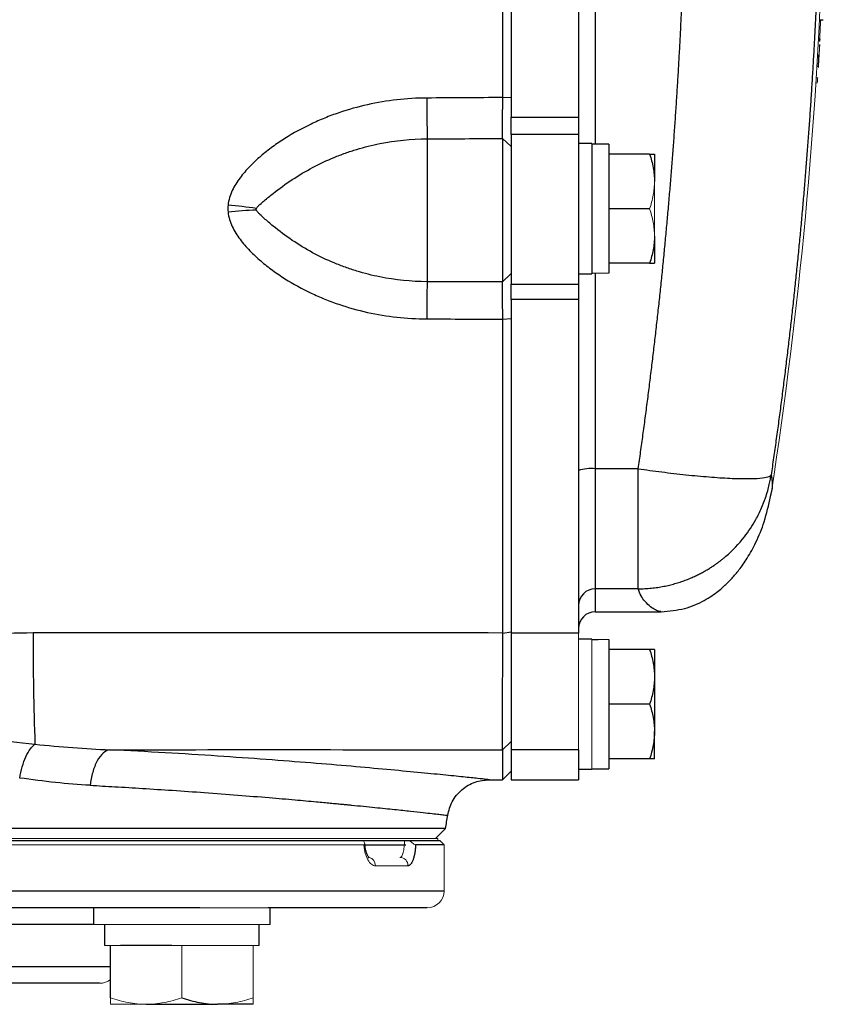
# Model space of a CAD drawing. Units: inches. Extents: x -56 to 44, y -23 to 33.
# Drawn here: x 17 to 21, y 18 to 23 of the extents above; entities that cross this region are included whole.
import ezdxf

# ---------------------------------------------------------------- set-up
doc = ezdxf.new("R2010")
doc.units = ezdxf.units.IN
doc.header["$MEASUREMENT"] = 0

msp = doc.modelspace()

# ---------------------------------------------------------------- linework, layer by layer
at = {"color": 8, "linetype": 'Continuous', "lineweight": 25}
for p, q in [((19.474, 25.301), (19.474, 21.9703)), ((19.474, 21.3646), (19.474, 20.448)), ((19.474, 19.885), (19.474, 19.7774)), ((12.4661, 18.4683), (18.7653, 18.4683)), ((17.1232, 18.3108), (14.1082, 18.3108)), ((14.0295, 18.114), (17.202, 18.114))]:
    msp.add_line(p, q, dxfattribs=at)
at = {"color": 7, "linetype": 'Continuous', "lineweight": 25}
for p, q in [((19.0803, 25.1748), (19.0803, 22.0965)), ((19.3953, 25.1748), (19.3953, 22.0965)), ((20.5247, 22.5535), (20.5426, 22.5535)), ((19.0402, 22.1884), (19.0803, 22.1903)), ((19.0803, 22.0153), (19.0803, 22.0965)), ((19.0803, 22.0965), (19.3953, 22.0965)), ((19.3953, 22.0965), (19.3953, 22.0153)), ((18.6866, 21.995), (18.6866, 21.3251)), ((19.0394, 21.9964), (19.0394, 21.3241)), ((19.0394, 21.9964), (19.0803, 21.9591)), ((19.0803, 22.0153), (19.0803, 21.3135)), ((19.3953, 22.0153), (19.0803, 22.0153)), ((19.3953, 22.0153), (19.3953, 21.3135)), ((19.4583, 21.9723), (19.3953, 21.9723)), ((19.4583, 21.9723), (19.4583, 21.362)), ((19.537, 21.9703), (19.4583, 21.9703)), ((19.537, 21.9703), (19.537, 21.3654)), ((19.7287, 21.923), (19.537, 21.923)), ((19.7516, 21.923), (19.7516, 21.7951)), ((19.7287, 21.6671), (19.537, 21.6671)), ((19.7516, 21.5392), (19.7516, 21.4112)), ((19.7287, 21.4112), (19.537, 21.4112)), ((19.0394, 21.3241), (19.0803, 21.363)), ((19.3953, 21.362), (19.4583, 21.362)), ((19.0803, 21.2409), (19.0803, 21.3135)), ((19.0803, 21.3135), (19.3953, 21.3135)), ((19.3953, 21.3135), (19.3953, 21.2409)), ((19.0803, 21.2409), (19.0803, 19.6777)), ((19.3953, 21.2409), (19.0803, 21.2409)), ((19.3953, 21.2409), (19.3953, 19.6777)), ((19.0402, 21.1491), (19.0803, 21.1522)), ((19.6755, 20.448), (19.474, 20.448)), ((19.474, 20.448), (19.474, 19.885)), ((19.6755, 19.885), (19.6755, 20.448)), ((20.2994, 20.342), (20.2944, 20.3173)), ((19.6755, 19.885), (19.474, 19.885)), ((19.474, 19.7774), (19.7815, 19.7774)), ((19.0402, 19.6778), (19.0803, 19.6829)), ((19.0803, 19.6777), (19.0803, 19.1298)), ((19.3953, 19.6777), (19.0803, 19.6777)), ((19.4583, 19.6494), (19.3953, 19.6494)), ((19.537, 19.647), (19.537, 19.0412)), ((19.7287, 19.6002), (19.537, 19.6002)), ((19.7516, 19.6002), (19.7516, 19.4723)), ((19.7516, 19.4723), (19.7516, 19.2163)), ((19.7287, 19.3443), (19.537, 19.3443)), ((19.7516, 19.0884), (19.7516, 19.2163)), ((19.0394, 19.1298), (19.0803, 19.1698)), ((19.0394, 19.1298), (19.0394, 18.99)), ((19.0803, 19.1298), (19.0803, 18.99)), ((19.3953, 19.1298), (19.0803, 19.1298)), ((19.3953, 19.1298), (19.3953, 19.0423)), ((19.7287, 19.0884), (19.537, 19.0884)), ((19.0394, 18.99), (19.0803, 19.0301)), ((19.3953, 19.0392), (19.4583, 19.0392)), ((19.3953, 19.0392), (19.3953, 18.99)), ((19.4583, 19.0412), (19.537, 19.0412)), ((18.9769, 18.99), (19.0394, 18.99)), ((19.0803, 18.99), (19.3953, 18.99)), ((18.7727, 18.7611), (12.4588, 18.7611)), ((18.726, 18.7144), (18.7727, 18.7611)), ((12.4858, 18.7045), (18.3873, 18.7045)), ((12.4947, 18.7045), (18.7367, 18.7045)), ((18.6038, 18.7045), (18.7457, 18.7045)), ((18.7653, 18.6849), (18.7457, 18.7045)), ((18.3928, 18.6849), (18.5856, 18.6849)), ((18.7653, 18.6849), (18.6322, 18.6849)), ((17.6213, 18.3896), (13.6102, 18.3896)), ((17.1232, 18.3896), (17.1232, 18.3108)), ((18.6866, 18.3896), (17.9412, 18.3896)), ((17.95, 18.3108), (17.95, 18.3896)), ((17.1744, 18.3108), (17.1744, 18.2124)), ((17.8988, 18.2124), (17.8988, 18.3108)), ((17.202, 17.9667), (17.202, 18.2124)), ((17.4893, 18.2124), (17.2493, 18.2124)), ((17.1512, 18.0352), (14.0803, 18.0352)), ((17.3693, 17.9368), (17.7039, 17.9368)), ((17.8713, 17.9368), (17.7039, 17.9368))]:
    msp.add_line(p, q, dxfattribs=at)
at = {"color": 144, "linetype": 'Continuous', "lineweight": 18}
for p, q in [((20.5283, 22.5523), (20.5301, 22.5523)), ((20.5303, 22.5523), (20.5319, 22.5523)), ((20.5231, 22.4529), (20.5267, 22.4529)), ((20.5254, 22.4623), (20.5236, 22.4623)), ((20.5271, 22.4623), (20.5256, 22.4623)), ((20.5153, 22.3787), (20.5224, 22.3787)), ((20.5229, 22.3881), (20.5194, 22.3881)), ((20.5126, 22.3336), (20.5197, 22.3336)), ((20.5078, 22.2571), (20.514, 22.2571)), ((20.5094, 22.2814), (20.5167, 22.2814)), ((19.7516, 21.7951), (19.7516, 21.5392)), ((19.3953, 19.6777), (19.3953, 19.1298)), ((19.4583, 19.6494), (19.4583, 19.0392)), ((19.3953, 19.0423), (19.3953, 19.0392)), ((12.4947, 18.7144), (18.7367, 18.7144)), ((18.7367, 18.7144), (18.7367, 18.7045)), ((18.3894, 18.6849), (12.4661, 18.6849)), ((18.7653, 18.4683), (18.7653, 18.6849)), ((18.5961, 18.5864), (18.4435, 18.5864)), ((17.6213, 18.3896), (17.9412, 18.3896)), ((17.1232, 18.3108), (17.95, 18.3108)), ((17.202, 18.2124), (17.1744, 18.2124)), ((17.2493, 18.2124), (17.202, 18.2124)), ((17.5366, 18.2124), (17.4893, 18.2124)), ((17.5366, 17.9667), (17.5366, 18.2124)), ((17.5839, 18.2124), (17.5366, 18.2124)), ((17.824, 18.2124), (17.5839, 18.2124)), ((17.8713, 18.2124), (17.824, 18.2124)), ((17.8713, 17.9667), (17.8713, 18.2124)), ((17.8988, 18.2124), (17.8713, 18.2124)), ((17.202, 17.9368), (17.3693, 17.9368))]:
    msp.add_line(p, q, dxfattribs=at)
for centre, radius, start, end in [((-1.1018, 23.6356), 21.6535, 351.25076, 358.12003), ((-1.1018, 23.6356), 21.659, 356.89457, 357.13295), ((-1.1018, 23.6356), 21.6592, 356.8946, 357.13297), ((-1.1017, 23.6346), 21.6607, 356.55664, 356.82487), ((-1.1018, 23.6356), 21.6606, 356.69828, 356.8129), ((16.3507, 22.7185), 4.1889, 353.6755, 354.0104), ((18.4053, 18.5881), 0.0382, 357.5029, 75.9428), ((18.5577, 18.5875), 0.0384, 358.4617, 88.3743), ((18.6866, 18.4683), 0.0787, 270, 0), ((17.1512, 18.114), 0.0787, 270, 310.1795)]:
    msp.add_arc(centre, radius, start, end, dxfattribs=at)
at = {"color": 7, "linetype": 'Continuous', "lineweight": 25}
for centre, radius, start, end in [((-1.1018, 23.6356), 21.6606, 356.55375, 356.67344), ((26.7938, 22.1972), 8.1097, 180.07754, 181.42856), ((17.5264, 19.2314), 2.4632, 81.6041, 84.7166), ((17.9888, 19.2531), 2.41, 92.4438, 95.6103), ((24.4526, 21.1548), 5.7685, 178.309, 180.04243), ((19.4545, 20.2504), 0.1986, 84.3721, 107.3609), ((19.4739, 19.8064), 0.0786, 89.8996, 179.8992), ((19.474, 19.6986), 0.0787, 90, 180), ((30.0278, 19.6457), 13.1884, 179.86045, 182.1259), ((-12.3439, 23.6356), 31.4961, 351.09675, 351.21109)]:
    msp.add_arc(centre, radius, start, end, dxfattribs=at)
at = {"color": 144, "linetype": 'Continuous', "lineweight": 18}
for centre, start_param, end_param in [((19.6263, 21.6671), 4.614485, 4.660418), ((19.369, 21.6671), 4.76436, 4.810293), ((19.369, 19.3443), 1.495879, 1.518825), ((19.6263, 19.3443), 1.622768, 1.6687)]:
    msp.add_ellipse(centre, major_axis=(1.7192, 0), ratio=0.176327, start_param=start_param, end_param=end_param, dxfattribs=at)
at = {"color": 7, "linetype": 'Continuous', "lineweight": 25}
for points, knots in [([(19.0402, 22.1884), (19.0402, 22.315), (19.0402, 22.4416), (19.0402, 22.6948), (19.0402, 22.8214), (19.0402, 23.0114), (19.0402, 23.0747), (19.0402, 23.2013), (19.0402, 23.2647), (19.0402, 23.3597), (19.0402, 23.3913), (19.0402, 23.4547), (19.0402, 23.4863), (19.0402, 23.5338), (19.0402, 23.5497), (19.0402, 23.5813), (19.0402, 23.5972), (19.0402, 23.617), (19.0402, 23.6209), (19.0402, 23.6285), (19.0402, 23.6321), (19.0402, 23.6356)], [0, 0, 0, 0, 0.00963954, 0.00963954, 0.01927908, 0.01927908, 0.02409885, 0.02409885, 0.02891862, 0.02891862, 0.03132851, 0.03132851, 0.03373839, 0.03373839, 0.03494334, 0.03494334, 0.03614828, 0.03614828, 0.03644951, 0.03644951, 0.03672208, 0.03672208, 0.03672208, 0.03672208]), ([(19.6755, 20.448), (19.6792, 20.4744), (19.6867, 20.5271), (19.6976, 20.6062), (19.7083, 20.6854), (19.7187, 20.7646), (19.7287, 20.8438), (19.7385, 20.9231), (19.7481, 21.0024), (19.7573, 21.0818), (19.7662, 21.1612), (19.7749, 21.2406), (19.7833, 21.32), (19.7914, 21.3995), (19.7992, 21.479), (19.8067, 21.5585), (19.8139, 21.6381), (19.8209, 21.7177), (19.8276, 21.7973), (19.8339, 21.877), (19.8401, 21.9567), (19.8459, 22.0364), (19.8514, 22.1161), (19.8567, 22.1959), (19.8616, 22.2757), (19.8663, 22.3555), (19.8707, 22.4353), (19.8748, 22.5152), (19.8787, 22.5951), (19.8822, 22.675), (19.8855, 22.755), (19.8884, 22.8349), (19.8911, 22.9149), (19.8936, 22.9949), (19.8957, 23.0749), (19.8975, 23.155), (19.8991, 23.235), (19.9004, 23.3151), (19.9013, 23.3952), (19.902, 23.4753), (19.9025, 23.5555), (19.9025, 23.6089), (19.9026, 23.6356)], [0, 0, 0, 0, 0.02506, 0.050114, 0.07516, 0.1002, 0.125234, 0.150262, 0.175285, 0.200302, 0.225314, 0.250322, 0.275326, 0.300326, 0.325322, 0.350315, 0.375304, 0.400292, 0.425276, 0.450259, 0.47524, 0.50022, 0.525198, 0.550176, 0.575153, 0.60013, 0.625107, 0.650085, 0.675063, 0.700043, 0.725024, 0.750007, 0.774992, 0.799979, 0.824969, 0.849962, 0.874958, 0.899958, 0.924962, 0.94997, 0.974982, 1, 1, 1, 1]), ([(20.5319, 23.6356), (20.5319, 23.6089), (20.5318, 23.5553), (20.5314, 23.475), (20.5306, 23.3946), (20.5296, 23.3142), (20.5283, 23.2338), (20.5267, 23.1534), (20.5248, 23.073), (20.5227, 22.9925), (20.5202, 22.9121), (20.5174, 22.8317), (20.5144, 22.7512), (20.5111, 22.6707), (20.5074, 22.5903), (20.5035, 22.5098), (20.4993, 22.4293), (20.4948, 22.3488), (20.49, 22.2683), (20.4849, 22.1878), (20.4795, 22.1074), (20.4738, 22.0269), (20.4678, 21.9464), (20.4615, 21.8659), (20.455, 21.7854), (20.4481, 21.705), (20.441, 21.6245), (20.4335, 21.5441), (20.4258, 21.4636), (20.4177, 21.3832), (20.4094, 21.3028), (20.4007, 21.2223), (20.3918, 21.1419), (20.3826, 21.0616), (20.3731, 20.9812), (20.3632, 20.9008), (20.3531, 20.8205), (20.3427, 20.7402), (20.332, 20.6599), (20.321, 20.5796), (20.3097, 20.4994), (20.3019, 20.4459), (20.298, 20.4192)], [0, 0, 0, 0, 0.024844, 0.049694, 0.07455, 0.099412, 0.124281, 0.149155, 0.174037, 0.198925, 0.223821, 0.248723, 0.273633, 0.298551, 0.323476, 0.348409, 0.37335, 0.3983, 0.423258, 0.448224, 0.473199, 0.498183, 0.523176, 0.548179, 0.573191, 0.598212, 0.623243, 0.648285, 0.673336, 0.698397, 0.72347, 0.748552, 0.773646, 0.79875, 0.823866, 0.848992, 0.874131, 0.899281, 0.924442, 0.949616, 0.974802, 1, 1, 1, 1]), ([(18.6841, 22.1862), (18.59, 22.1857), (18.4976, 22.1752), (18.3616, 22.1449), (18.3167, 22.1323), (18.25, 22.1095), (18.228, 22.1012), (18.1846, 22.0836), (18.1632, 22.0742), (18.1001, 22.0442), (18.0593, 22.0219), (18.0002, 21.9844), (17.9809, 21.9713), (17.943, 21.9435), (17.9244, 21.9289), (17.8887, 21.8982), (17.8715, 21.8822), (17.8387, 21.8483), (17.8233, 21.8306), (17.7954, 21.7932), (17.7829, 21.7736), (17.7678, 21.7416), (17.7634, 21.7304), (17.7567, 21.7077), (17.7543, 21.6961), (17.7532, 21.6841)], [0, 0, 0, 0, 0.25, 0.25, 0.375, 0.375, 0.4375, 0.4375, 0.5, 0.5, 0.625, 0.625, 0.6875, 0.6875, 0.75, 0.75, 0.8125, 0.8125, 0.875, 0.875, 0.9375, 0.9375, 0.96875, 0.96875, 1, 1, 1, 1]), ([(19.0394, 21.9964), (19.0395, 22.0002), (19.0395, 22.0047), (19.0396, 22.0124), (19.0396, 22.0151), (19.0396, 22.0209), (19.0396, 22.024), (19.0397, 22.0288), (19.0397, 22.0305), (19.0397, 22.0339), (19.0397, 22.0356), (19.0397, 22.0391), (19.0397, 22.0409), (19.0398, 22.0446), (19.0398, 22.0464), (19.0398, 22.0521), (19.0398, 22.056), (19.0398, 22.064), (19.0399, 22.0682), (19.0399, 22.0746), (19.0399, 22.0767), (19.0399, 22.0811), (19.0399, 22.0834), (19.0399, 22.0901), (19.04, 22.0947), (19.04, 22.1039), (19.04, 22.1086), (19.04, 22.1181), (19.04, 22.123), (19.0401, 22.1303), (19.0401, 22.1328), (19.0401, 22.1377), (19.0401, 22.1402), (19.0401, 22.1452), (19.0401, 22.1478), (19.0401, 22.1528), (19.0401, 22.1553), (19.0401, 22.1629), (19.0401, 22.168), (19.0402, 22.1782), (19.0402, 22.1833), (19.0402, 22.1884)], [0, 0, 0, 0, 0.000926771, 0.000926771, 0.001390156, 0.001390156, 0.001853541, 0.001853541, 0.002085234, 0.002085234, 0.002316927, 0.002316927, 0.002548619, 0.002548619, 0.002780312, 0.002780312, 0.003243697, 0.003243697, 0.003707083, 0.003707083, 0.003938775, 0.003938775, 0.004170468, 0.004170468, 0.004633853, 0.004633853, 0.005097239, 0.005097239, 0.005560624, 0.005560624, 0.005792317, 0.005792317, 0.006024009, 0.006024009, 0.006255702, 0.006255702, 0.006487395, 0.006487395, 0.00695078, 0.00695078, 0.007414165, 0.007414165, 0.007414165, 0.007414165]), ([(17.886, 21.6682), (17.8868, 21.6704), (17.8881, 21.6722), (17.8907, 21.6755), (17.8921, 21.6771), (17.8966, 21.6817), (17.8997, 21.6847), (17.9093, 21.6933), (17.9159, 21.699), (17.936, 21.7161), (17.9499, 21.7275), (17.9928, 21.7613), (18.0228, 21.7832), (18.0849, 21.8241), (18.1168, 21.843), (18.1824, 21.8778), (18.216, 21.8936), (18.2677, 21.9149), (18.2852, 21.9216), (18.3205, 21.9342), (18.3384, 21.9401), (18.3921, 21.9563), (18.4282, 21.9654), (18.5374, 21.9872), (18.6114, 21.9947), (18.6866, 21.995)], [0, 0, 0, 0, 0.007813, 0.007813, 0.015625, 0.015625, 0.03125, 0.03125, 0.0625, 0.0625, 0.125, 0.125, 0.25, 0.25, 0.375, 0.375, 0.5, 0.5, 0.5625, 0.5625, 0.625, 0.625, 0.75, 0.75, 1, 1, 1, 1]), ([(19.7287, 21.923), (19.7357, 21.9021), (19.7414, 21.881), (19.7494, 21.8384), (19.7516, 21.8169), (19.7516, 21.7951)], [0, 0, 0, 0, 0.5, 0.5, 1, 1, 1, 1]), ([(19.7287, 21.923), (19.7357, 21.923), (19.7415, 21.923), (19.7494, 21.923), (19.7516, 21.923), (19.7516, 21.923)], [0, 0, 0, 0, 0.5, 0.5, 1, 1, 1, 1]), ([(17.886, 21.6609), (17.8856, 21.6621), (17.8854, 21.6633), (17.8854, 21.6658), (17.8856, 21.6671), (17.886, 21.6682)], [0, 0, 0, 0, 0.5, 0.5, 1, 1, 1, 1]), ([(18.6866, 21.3251), (18.6114, 21.3253), (18.5374, 21.3328), (18.4282, 21.3547), (18.3921, 21.3638), (18.3384, 21.3802), (18.3205, 21.3861), (18.2852, 21.3989), (18.2678, 21.4056), (18.216, 21.4272), (18.1824, 21.4433), (18.1168, 21.4787), (18.0849, 21.498), (18.0228, 21.5399), (17.9928, 21.5625), (17.9499, 21.5978), (17.936, 21.6098), (17.9159, 21.628), (17.9093, 21.634), (17.8997, 21.6433), (17.8966, 21.6465), (17.8922, 21.6514), (17.8907, 21.6531), (17.8881, 21.6567), (17.8868, 21.6587), (17.886, 21.6609)], [0, 0, 0, 0, 0.25, 0.25, 0.375, 0.375, 0.4375, 0.4375, 0.5, 0.5, 0.625, 0.625, 0.75, 0.75, 0.875, 0.875, 0.9375, 0.9375, 0.96875, 0.96875, 0.984375, 0.984375, 0.992187, 0.992187, 1, 1, 1, 1]), ([(17.7532, 21.6515), (17.7543, 21.6396), (17.7567, 21.628), (17.7634, 21.6053), (17.7678, 21.5941), (17.7829, 21.5621), (17.7954, 21.5425), (17.8233, 21.5052), (17.8387, 21.4874), (17.8715, 21.4536), (17.8887, 21.4375), (17.9244, 21.4069), (17.943, 21.3923), (17.9809, 21.3646), (18.0002, 21.3515), (18.0593, 21.3141), (18.1001, 21.2918), (18.1632, 21.2618), (18.1846, 21.2525), (18.228, 21.2349), (18.25, 21.2267), (18.3167, 21.204), (18.3616, 21.1914), (18.4976, 21.1613), (18.59, 21.1509), (18.6841, 21.1506)], [0, 0, 0, 0, 0.03125, 0.03125, 0.0625, 0.0625, 0.125, 0.125, 0.1875, 0.1875, 0.25, 0.25, 0.3125, 0.3125, 0.375, 0.375, 0.5, 0.5, 0.5625, 0.5625, 0.625, 0.625, 0.75, 0.75, 1, 1, 1, 1]), ([(19.7516, 21.5392), (19.7516, 21.5283), (19.751, 21.5174), (19.7489, 21.4958), (19.7474, 21.4851), (19.7414, 21.4532), (19.7357, 21.4321), (19.7287, 21.4112)], [0, 0, 0, 0, 0.25, 0.25, 0.5, 0.5, 1, 1, 1, 1]), ([(19.7287, 21.4112), (19.7357, 21.4112), (19.7415, 21.4112), (19.7494, 21.4112), (19.7516, 21.4112), (19.7516, 21.4112)], [0, 0, 0, 0, 0.5, 0.5, 1, 1, 1, 1]), ([(19.0402, 21.1491), (19.0402, 21.1593), (19.0401, 21.1693), (19.0401, 21.184), (19.0401, 21.1889), (19.0401, 21.1985), (19.0401, 21.2033), (19.04, 21.2104), (19.04, 21.2127), (19.04, 21.2174), (19.04, 21.2197), (19.04, 21.2242), (19.04, 21.2265), (19.04, 21.2309), (19.04, 21.2331), (19.04, 21.2396), (19.0399, 21.2438), (19.0399, 21.2521), (19.0399, 21.2561), (19.0399, 21.2619), (19.0399, 21.2638), (19.0398, 21.2676), (19.0398, 21.2695), (19.0398, 21.2749), (19.0398, 21.2784), (19.0398, 21.2851), (19.0397, 21.2883), (19.0397, 21.2943), (19.0397, 21.2972), (19.0396, 21.3026), (19.0396, 21.3052), (19.0396, 21.3087), (19.0396, 21.3099), (19.0396, 21.3121), (19.0395, 21.3132), (19.0395, 21.3162), (19.0395, 21.318), (19.0395, 21.3214), (19.0394, 21.3228), (19.0394, 21.3241)], [0, 0, 0, 0, 0.000926767, 0.000926767, 0.00139015, 0.00139015, 0.001853534, 0.001853534, 0.002085226, 0.002085226, 0.002316917, 0.002316917, 0.002548609, 0.002548609, 0.002780301, 0.002780301, 0.003243684, 0.003243684, 0.003707068, 0.003707068, 0.00393876, 0.00393876, 0.004170451, 0.004170451, 0.004633835, 0.004633835, 0.005097218, 0.005097218, 0.005560602, 0.005560602, 0.006023985, 0.006023985, 0.006255677, 0.006255677, 0.006487369, 0.006487369, 0.006950752, 0.006950752, 0.007414136, 0.007414136, 0.007414136, 0.007414136]), ([(19.0402, 19.6778), (19.0402, 19.9224), (19.0402, 20.1674), (19.0402, 20.6578), (19.0402, 20.9033), (19.0402, 21.1491)], [0, 0, 0, 0, 0.01875924, 0.01875924, 0.03751848, 0.03751848, 0.03751848, 0.03751848]), ([(19.6755, 20.448), (19.7112, 20.4428), (19.7483, 20.4378), (19.8233, 20.4283), (19.8612, 20.4239), (19.9357, 20.416), (19.9724, 20.4126), (20.042, 20.407), (20.0749, 20.4049), (20.1351, 20.4021), (20.1623, 20.4015), (20.2095, 20.4016), (20.2294, 20.4024), (20.2617, 20.4053), (20.274, 20.4074), (20.2912, 20.4126), (20.2962, 20.4157), (20.298, 20.4192)], [0, 0, 0, 0, 0.125, 0.125, 0.25, 0.25, 0.375, 0.375, 0.5, 0.5, 0.625, 0.625, 0.75, 0.75, 0.875, 0.875, 1, 1, 1, 1]), ([(19.6755, 19.885), (19.6807, 19.8851), (19.6912, 19.8852), (19.7068, 19.8858), (19.7222, 19.8868), (19.7372, 19.8881), (19.752, 19.8898), (19.7666, 19.8917), (19.7808, 19.894), (19.7948, 19.8966), (19.8084, 19.8994), (19.8218, 19.9024), (19.8348, 19.9057), (19.8476, 19.9092), (19.86, 19.9129), (19.8721, 19.9168), (19.884, 19.9208), (19.8955, 19.925), (19.9067, 19.9293), (19.9176, 19.9337), (19.9282, 19.9383), (19.9385, 19.9429), (19.9485, 19.9476), (19.9582, 19.9524), (19.9676, 19.9572), (19.9767, 19.9621), (19.9856, 19.967), (19.9941, 19.9719), (20.0023, 19.9768), (20.0103, 19.9817), (20.018, 19.9866), (20.0254, 19.9915), (20.0326, 19.9964), (20.0395, 20.0012), (20.0461, 20.006), (20.0525, 20.0107), (20.0587, 20.0153), (20.0645, 20.0199), (20.0702, 20.0244), (20.0756, 20.0288), (20.0808, 20.0331), (20.1162, 20.0632), (20.1694, 20.119), (20.2219, 20.1984), (20.2526, 20.2607), (20.2703, 20.3064), (20.2818, 20.3433), (20.2893, 20.3727), (20.2945, 20.3975), (20.2969, 20.4125), (20.298, 20.4192)], [0, 0, 0, 0, 0.017742, 0.035216, 0.052421, 0.069358, 0.086026, 0.102426, 0.118557, 0.134419, 0.150013, 0.165338, 0.180395, 0.195183, 0.209702, 0.223953, 0.237935, 0.251649, 0.265094, 0.27827, 0.291178, 0.303817, 0.316188, 0.32829, 0.340123, 0.351688, 0.362984, 0.374012, 0.384771, 0.395261, 0.405483, 0.415436, 0.425121, 0.434537, 0.443684, 0.452563, 0.461173, 0.469515, 0.477588, 0.485392, 0.492928, 0.500196, 0.641547, 0.749952, 0.819068, 0.874961, 0.91475, 0.948855, 0.977271, 1, 1, 1, 1]), ([(19.7826, 19.7774), (19.8203, 19.7807), (19.8938, 19.7871), (19.9857, 19.8284), (20.0528, 19.8746), (20.0895, 19.9082), (20.1174, 19.937), (20.1506, 19.9763), (20.1891, 20.0313), (20.2304, 20.1064), (20.2701, 20.2032), (20.2863, 20.2778), (20.295, 20.3177)], [0, 0, 0, 0, 0.091807, 0.178962, 0.259276, 0.33256, 0.39139, 0.470874, 0.571342, 0.693068, 0.836091, 1, 1, 1, 1]), ([(16.8394, 19.6779), (16.6815, 19.6776), (16.5243, 19.6674), (16.2104, 19.6403), (16.0538, 19.6235), (15.8968, 19.6109)], [0, 0, 0, 0, 0.5, 0.5, 1, 1, 1, 1]), ([(19.0394, 19.1298), (19.0394, 19.1315), (19.0395, 19.1339), (19.0395, 19.1403), (19.0395, 19.1441), (19.0396, 19.1533), (19.0396, 19.1586), (19.0396, 19.1706), (19.0397, 19.1774), (19.0397, 19.1924), (19.0397, 19.2005), (19.0398, 19.218), (19.0398, 19.2273), (19.0398, 19.2473), (19.0398, 19.2579), (19.0399, 19.2803), (19.0399, 19.2921), (19.0399, 19.317), (19.0399, 19.3299), (19.04, 19.3566), (19.04, 19.3704), (19.04, 19.3988), (19.04, 19.4135), (19.04, 19.4437), (19.0401, 19.4593), (19.0401, 19.4913), (19.0401, 19.5075), (19.0401, 19.5404), (19.0401, 19.5571), (19.0401, 19.5908), (19.0401, 19.6079), (19.0402, 19.6426), (19.0402, 19.6601), (19.0402, 19.6778)], [0, 0, 0, 0, 0.00125866, 0.00125866, 0.00251731, 0.00251731, 0.00377597, 0.00377597, 0.00503462, 0.00503462, 0.00629328, 0.00629328, 0.00755193, 0.00755193, 0.00881059, 0.00881059, 0.01006924, 0.01006924, 0.0113279, 0.0113279, 0.01258655, 0.01258655, 0.01384521, 0.01384521, 0.01510387, 0.01510387, 0.01636252, 0.01636252, 0.01762118, 0.01762118, 0.01887983, 0.01887983, 0.02013849, 0.02013849, 0.02013849, 0.02013849]), ([(19.7287, 19.6002), (19.7357, 19.5793), (19.7414, 19.5582), (19.7494, 19.5156), (19.7516, 19.4941), (19.7516, 19.4723)], [0, 0, 0, 0, 0.5, 0.5, 1, 1, 1, 1]), ([(19.7516, 19.6002), (19.7516, 19.6002), (19.7494, 19.6002), (19.7414, 19.6002), (19.7356, 19.6002), (19.7287, 19.6002)], [0, 0, 0, 0, 0.5, 0.5, 1, 1, 1, 1]), ([(19.7516, 19.4723), (19.7516, 19.4614), (19.751, 19.4505), (19.7489, 19.4289), (19.7474, 19.4182), (19.7414, 19.3862), (19.7357, 19.3652), (19.7287, 19.3443)], [0, 0, 0, 0, 0.25, 0.25, 0.5, 0.5, 1, 1, 1, 1]), ([(19.7287, 19.3443), (19.7357, 19.3234), (19.7414, 19.3023), (19.7494, 19.2597), (19.7516, 19.2381), (19.7516, 19.2163)], [0, 0, 0, 0, 0.5, 0.5, 1, 1, 1, 1]), ([(15.9322, 19.2597), (16.1038, 19.2596), (16.2647, 19.245), (16.4865, 19.2109), (16.5573, 19.1978), (16.6989, 19.1741), (16.7697, 19.1641), (16.8485, 19.1565)], [0, 0, 0, 0, 0.5, 0.5, 0.75, 0.75, 1, 1, 1, 1]), ([(19.7516, 19.2163), (19.7516, 19.2055), (19.751, 19.1946), (19.7489, 19.173), (19.7474, 19.1623), (19.7414, 19.1303), (19.7357, 19.1093), (19.7287, 19.0884)], [0, 0, 0, 0, 0.25, 0.25, 0.5, 0.5, 1, 1, 1, 1]), ([(16.7769, 18.9978), (16.7799, 19.0152), (16.7839, 19.033), (16.7938, 19.067), (16.7996, 19.0832), (16.8126, 19.1119), (16.8197, 19.1244), (16.8341, 19.1442), (16.8414, 19.1516), (16.8485, 19.1565)], [0, 0, 0, 0, 0.25, 0.25, 0.5, 0.5, 0.75, 0.75, 1, 1, 1, 1]), ([(17.1983, 19.1304), (17.1886, 19.1287), (17.1784, 19.1237), (17.1585, 19.1062), (17.1488, 19.0936), (17.1317, 19.0624), (17.1245, 19.0439), (17.1133, 19.0045), (17.1095, 18.9838), (17.1072, 18.9636)], [0, 0, 0, 0, 0.25, 0.25, 0.5, 0.5, 0.75, 0.75, 1, 1, 1, 1]), ([(19.7516, 19.0884), (19.7516, 19.0884), (19.7494, 19.0884), (19.7414, 19.0884), (19.7356, 19.0884), (19.7287, 19.0884)], [0, 0, 0, 0, 0.5, 0.5, 1, 1, 1, 1]), ([(18.7824, 18.8232), (18.788, 18.8451), (18.7997, 18.8904), (18.8462, 18.9456), (18.9079, 18.9831), (18.9544, 18.9877), (18.9769, 18.99)], [0, 0, 0, 0, 0.241985, 0.5, 0.758015, 1, 1, 1, 1]), ([(18.4081, 18.6258), (18.4081, 18.6258), (18.4112, 18.6264), (18.4164, 18.6231), (18.4131, 18.6254), (18.4067, 18.6349), (18.3998, 18.6526), (18.395, 18.6725), (18.3945, 18.6863), (18.3943, 18.6903)], [0, 0, 0, 0, 0.000079, 0.217735, 0.375087, 0.52997, 0.70919, 0.914018, 1, 1, 1, 1]), ([(18.6322, 18.6849), (18.6319, 18.6779), (18.6313, 18.6711), (18.63, 18.6581), (18.6291, 18.6518), (18.6271, 18.6397), (18.6259, 18.634), (18.6232, 18.6234), (18.6217, 18.6186), (18.6169, 18.6052), (18.6132, 18.5983), (18.6049, 18.5888), (18.6006, 18.5864), (18.5961, 18.5864)], [0, 0, 0, 0, 0.125, 0.125, 0.25, 0.25, 0.375, 0.375, 0.5, 0.5, 0.75, 0.75, 1, 1, 1, 1]), ([(17.5366, 17.9667), (17.564, 17.9576), (17.5916, 17.9501), (17.6473, 17.9397), (17.6754, 17.9368), (17.7039, 17.9368)], [0, 0, 0, 0, 0.5, 0.5, 1, 1, 1, 1])]:
    msp.add_open_spline(points, degree=3, knots=knots, dxfattribs=at)
at = {"color": 144, "linetype": 'Continuous', "lineweight": 18}
for points, knots in [([(19.0803, 23.6356), (19.0803, 23.6321), (19.0803, 23.6285), (19.0803, 23.621), (19.0803, 23.617), (19.0803, 23.5972), (19.0803, 23.5814), (19.0803, 23.5498), (19.0803, 23.534), (19.0803, 23.4865), (19.0803, 23.4549), (19.0803, 23.3916), (19.0803, 23.36), (19.0803, 23.2651), (19.0803, 23.2019), (19.0803, 23.0754), (19.0803, 23.0121), (19.0803, 22.8224), (19.0803, 22.696), (19.0803, 22.4431), (19.0803, 22.3167), (19.0803, 22.1903)], [0, 0, 0, 0, 0.00027255, 0.00027255, 0.00057378, 0.00057378, 0.00177872, 0.00177872, 0.00298367, 0.00298367, 0.00539355, 0.00539355, 0.00780344, 0.00780344, 0.01262321, 0.01262321, 0.01744298, 0.01744298, 0.02708252, 0.02708252, 0.03672206, 0.03672206, 0.03672206, 0.03672206]), ([(20.5283, 22.5535), (20.5282, 22.5533), (20.5282, 22.5528), (20.5282, 22.5524), (20.5283, 22.5523), (20.5283, 22.5523)], [0, 0, 0, 0, 0.235363, 0.515237, 1, 1, 1, 1]), ([(20.5319, 22.5523), (20.5319, 22.5526), (20.5319, 22.5529), (20.532, 22.5535), (20.532, 22.5535)], [0, 0, 0, 0, 0.9244784, 1, 1, 1, 1]), ([(20.5232, 22.4576), (20.5232, 22.4569), (20.5231, 22.4562), (20.5231, 22.4555), (20.5231, 22.4552), (20.5231, 22.4548), (20.5231, 22.4545), (20.523, 22.4542), (20.523, 22.454), (20.523, 22.4538), (20.523, 22.4536), (20.523, 22.4534), (20.523, 22.4533), (20.523, 22.4531), (20.5231, 22.453), (20.5231, 22.453), (20.5231, 22.4529), (20.5231, 22.4529), (20.5231, 22.4529)], [0, 0, 0, 0, 0.0000531304, 0.0000531304, 0.0000531304, 0.0000819856, 0.0000819856, 0.0000819856, 0.0001061208, 0.0001061208, 0.0001061208, 0.0001304258, 0.0001304258, 0.0001304258, 0.0001795781, 0.0001795781, 0.0001795781, 0.0001956609, 0.0001956609, 0.0001956609, 0.0001956609]), ([(20.5233, 22.4598), (20.5233, 22.4597), (20.5233, 22.4595), (20.5233, 22.4593), (20.5233, 22.4591), (20.5233, 22.4589), (20.5233, 22.4587), (20.5233, 22.4584), (20.5232, 22.458), (20.5232, 22.4576)], [0, 0, 0, 0, 0.00001462566, 0.00001462566, 0.00001462566, 0.00002931564, 0.00002931564, 0.00002931564, 0.00005815027, 0.00005815027, 0.00005815027, 0.00005815027]), ([(20.5236, 22.4623), (20.5235, 22.4622), (20.5235, 22.4621), (20.5235, 22.4619), (20.5235, 22.4617), (20.5235, 22.4615), (20.5234, 22.4611), (20.5234, 22.4608), (20.5234, 22.4603), (20.5233, 22.4598)], [0, 0, 0, 0, 0.0000267109, 0.0000267109, 0.0000267109, 0.0000620916, 0.0000620916, 0.0000620916, 0.0001047515, 0.0001047515, 0.0001047515, 0.0001047515]), ([(20.5258, 22.4379), (20.5258, 22.4378), (20.5258, 22.4378), (20.5258, 22.4376), (20.5258, 22.4375), (20.5257, 22.4373), (20.5257, 22.4371), (20.5257, 22.4369), (20.5257, 22.4366), (20.5257, 22.4364), (20.5256, 22.4361), (20.5256, 22.4357), (20.5256, 22.4354), (20.5256, 22.4348), (20.5255, 22.4341), (20.5255, 22.4334), (20.5254, 22.4327), (20.5254, 22.432), (20.5254, 22.4314)], [0, 0, 0, 0, 0.0000578367, 0.0000578367, 0.0000578367, 0.0000929636, 0.0000929636, 0.0000929636, 0.0001218178, 0.0001218178, 0.0001218178, 0.0001505936, 0.0001505936, 0.0001505936, 0.0002033717, 0.0002033717, 0.0002033717, 0.0002540085, 0.0002540085, 0.0002540085, 0.0002540085]), ([(20.5257, 22.4349), (20.5258, 22.4353), (20.5258, 22.4357), (20.5258, 22.4361), (20.5258, 22.4364), (20.5258, 22.4367), (20.5258, 22.4369), (20.5258, 22.4372), (20.5258, 22.4373), (20.5258, 22.4375), (20.5258, 22.4377), (20.5258, 22.4378), (20.5258, 22.4379)], [0, 0, 0, 0, 0.0000341097, 0.0000341097, 0.0000341097, 0.000061489, 0.000061489, 0.000061489, 0.0000885863, 0.0000885863, 0.0000885863, 0.0001270167, 0.0001270167, 0.0001270167, 0.0001270167]), ([(20.5267, 22.4529), (20.5267, 22.4531), (20.5267, 22.4534), (20.5268, 22.4537), (20.5268, 22.4541), (20.5268, 22.4546), (20.5269, 22.4551), (20.5269, 22.4556), (20.5269, 22.4562), (20.527, 22.4567)], [0, 0, 0, 0, 0.0000422395, 0.0000422395, 0.0000422395, 0.0000852629, 0.0000852629, 0.0000852629, 0.0001291937, 0.0001291937, 0.0001291937, 0.0001291937]), ([(20.527, 22.4567), (20.527, 22.4571), (20.527, 22.4575), (20.527, 22.4579), (20.527, 22.4582), (20.5271, 22.4586), (20.5271, 22.459), (20.5271, 22.4595), (20.5271, 22.4601), (20.5271, 22.4606), (20.5272, 22.4607), (20.5272, 22.4608), (20.5272, 22.461)], [0, 0, 0, 0, 0.0000284349, 0.0000284349, 0.0000284349, 0.0000569736, 0.0000569736, 0.0000569736, 0.0001024301, 0.0001024301, 0.0001024301, 0.0001131479, 0.0001131479, 0.0001131479, 0.0001131479]), ([(20.5272, 22.461), (20.5272, 22.4613), (20.5272, 22.4616), (20.5272, 22.4618), (20.5272, 22.4621), (20.5272, 22.4622), (20.5272, 22.4622), (20.5272, 22.4623), (20.5271, 22.4623), (20.5271, 22.4623)], [0, 0, 0, 0, 0.0000383712, 0.0000383712, 0.0000383712, 0.0000917574, 0.0000917574, 0.0000917574, 0.0001387638, 0.0001387638, 0.0001387638, 0.0001387638]), ([(20.5191, 22.3842), (20.519, 22.3834), (20.519, 22.3825), (20.5189, 22.3817), (20.5189, 22.3813), (20.5189, 22.3809), (20.5189, 22.3805), (20.5189, 22.3802), (20.5189, 22.3799), (20.5189, 22.3797), (20.5189, 22.3795), (20.5189, 22.3793), (20.5189, 22.3792), (20.5189, 22.3789), (20.5189, 22.3788), (20.5189, 22.3788), (20.5189, 22.3788), (20.5189, 22.3787), (20.5189, 22.3787)], [0, 0, 0, 0, 0.0000652348, 0.0000652348, 0.0000652348, 0.0000963049, 0.0000963049, 0.0000963049, 0.0001228046, 0.0001228046, 0.0001228046, 0.0001496755, 0.0001496755, 0.0001496755, 0.000198422, 0.000198422, 0.000198422, 0.000217358, 0.000217358, 0.000217358, 0.000217358]), ([(20.5194, 22.3881), (20.5194, 22.3879), (20.5193, 22.3878), (20.5193, 22.3874), (20.5193, 22.3872), (20.5193, 22.3868), (20.5192, 22.3865), (20.5192, 22.3861), (20.5192, 22.3857), (20.5192, 22.3853), (20.5191, 22.3849), (20.5191, 22.3846), (20.5191, 22.3842)], [0, 0, 0, 0, 0.0000391039, 0.0000391039, 0.0000391039, 0.0000719915, 0.0000719915, 0.0000719915, 0.0001046456, 0.0001046456, 0.0001046456, 0.0001320028, 0.0001320028, 0.0001320028, 0.0001320028]), ([(20.5196, 22.33), (20.5196, 22.3301), (20.5196, 22.3302), (20.5197, 22.3315), (20.5198, 22.3326), (20.5199, 22.3336)], [0, 0, 0, 0, 0.5, 0.5, 1, 1, 1, 1]), ([(20.5197, 22.3336), (20.5197, 22.3332), (20.5196, 22.3327), (20.5196, 22.3324), (20.5196, 22.332), (20.5196, 22.3317), (20.5196, 22.3314), (20.5196, 22.331), (20.5196, 22.3307), (20.5196, 22.3304)], [0, 0, 0, 0, 0.0000315508, 0.0000315508, 0.0000315508, 0.0000604693, 0.0000604693, 0.0000604693, 0.0001029811, 0.0001029811, 0.0001029811, 0.0001029811]), ([(20.5196, 22.3304), (20.5196, 22.3304), (20.5196, 22.3303), (20.5196, 22.3303), (20.5196, 22.3302), (20.5196, 22.3302), (20.5196, 22.3301), (20.5196, 22.3301), (20.5196, 22.33), (20.5196, 22.33)], [0, 0, 0, 0, 0.0000147995, 0.0000147995, 0.0000147995, 0.0000296074, 0.0000296074, 0.0000296074, 0.00005912109, 0.00005912109, 0.00005912109, 0.00005912109]), ([(19.0803, 22.1903), (19.0803, 22.1841), (19.0803, 22.178), (19.0803, 22.1657), (19.0803, 22.1596), (19.0803, 22.1504), (19.0803, 22.1474), (19.0803, 22.1413), (19.0803, 22.1383), (19.0803, 22.1322), (19.0803, 22.1292), (19.0803, 22.1232), (19.0803, 22.1203), (19.0803, 22.1114), (19.0803, 22.1056), (19.0803, 22.0942), (19.0803, 22.0885), (19.0803, 22.0774), (19.0803, 22.0719), (19.0803, 22.0638), (19.0803, 22.0611), (19.0803, 22.0558), (19.0803, 22.0532), (19.0803, 22.0455), (19.0803, 22.0405), (19.0803, 22.0308), (19.0803, 22.0261), (19.0803, 22.0193), (19.0803, 22.0171), (19.0803, 22.0127), (19.0803, 22.0105), (19.0803, 22.0063), (19.0803, 22.0042), (19.0803, 22.0001), (19.0803, 21.9981), (19.0803, 21.9923), (19.0803, 21.9886), (19.0803, 21.9816), (19.0803, 21.9783), (19.0803, 21.9691), (19.0803, 21.9637), (19.0803, 21.9591)], [0, 0, 0, 0, 0.000463385, 0.000463385, 0.000926771, 0.000926771, 0.001158463, 0.001158463, 0.001390156, 0.001390156, 0.001621849, 0.001621849, 0.001853541, 0.001853541, 0.002316927, 0.002316927, 0.002780312, 0.002780312, 0.003243697, 0.003243697, 0.00347539, 0.00347539, 0.003707083, 0.003707083, 0.004170468, 0.004170468, 0.004633853, 0.004633853, 0.004865546, 0.004865546, 0.005097239, 0.005097239, 0.005328931, 0.005328931, 0.005560624, 0.005560624, 0.006024009, 0.006024009, 0.006487395, 0.006487395, 0.007414165, 0.007414165, 0.007414165, 0.007414165]), ([(19.7516, 21.7951), (19.7516, 21.7842), (19.751, 21.7733), (19.7489, 21.7517), (19.7474, 21.741), (19.7414, 21.7091), (19.7357, 21.688), (19.7287, 21.6671)], [0, 0, 0, 0, 0.25, 0.25, 0.5, 0.5, 1, 1, 1, 1]), ([(19.7287, 21.6671), (19.7357, 21.6462), (19.7414, 21.6251), (19.7494, 21.5825), (19.7516, 21.561), (19.7516, 21.5392)], [0, 0, 0, 0, 0.5, 0.5, 1, 1, 1, 1]), ([(19.0803, 21.363), (19.0803, 21.3614), (19.0803, 21.3597), (19.0803, 21.3557), (19.0803, 21.3535), (19.0803, 21.3498), (19.0803, 21.3485), (19.0803, 21.3459), (19.0803, 21.3445), (19.0803, 21.3402), (19.0803, 21.3371), (19.0803, 21.3306), (19.0803, 21.3271), (19.0803, 21.3198), (19.0803, 21.316), (19.0803, 21.308), (19.0803, 21.3038), (19.0803, 21.2972), (19.0803, 21.295), (19.0803, 21.2904), (19.0803, 21.2881), (19.0803, 21.2811), (19.0803, 21.2762), (19.0803, 21.2663), (19.0803, 21.2612), (19.0803, 21.2534), (19.0803, 21.2508), (19.0803, 21.2455), (19.0803, 21.2427), (19.0803, 21.2373), (19.0803, 21.2345), (19.0803, 21.2289), (19.0803, 21.2261), (19.0803, 21.2175), (19.0803, 21.2118), (19.0803, 21.2002), (19.0803, 21.1943), (19.0803, 21.1766), (19.0803, 21.1645), (19.0803, 21.1522)], [0, 0, 0, 0, 0.000463383, 0.000463383, 0.000926767, 0.000926767, 0.001158459, 0.001158459, 0.00139015, 0.00139015, 0.001853534, 0.001853534, 0.002316917, 0.002316917, 0.002780301, 0.002780301, 0.003243684, 0.003243684, 0.003475376, 0.003475376, 0.003707068, 0.003707068, 0.004170451, 0.004170451, 0.004633835, 0.004633835, 0.004865526, 0.004865526, 0.005097218, 0.005097218, 0.00532891, 0.00532891, 0.005560602, 0.005560602, 0.006023985, 0.006023985, 0.006487369, 0.006487369, 0.007414136, 0.007414136, 0.007414136, 0.007414136]), ([(19.0803, 21.1522), (19.0803, 20.9067), (19.0803, 20.6616), (19.0803, 20.1718), (19.0803, 19.9272), (19.0803, 19.6829)], [0, 0, 0, 0, 0.01875924, 0.01875924, 0.03751848, 0.03751848, 0.03751848, 0.03751848]), ([(19.0803, 19.6829), (19.0803, 19.6663), (19.0803, 19.6498), (19.0803, 19.6174), (19.0803, 19.6014), (19.0803, 19.5698), (19.0803, 19.5542), (19.0803, 19.5234), (19.0803, 19.5082), (19.0803, 19.4782), (19.0803, 19.4637), (19.0803, 19.4354), (19.0803, 19.4217), (19.0803, 19.395), (19.0803, 19.3821), (19.0803, 19.3571), (19.0803, 19.345), (19.0803, 19.3217), (19.0803, 19.3106), (19.0803, 19.2897), (19.0803, 19.2798), (19.0803, 19.2611), (19.0803, 19.2523), (19.0803, 19.236), (19.0803, 19.2283), (19.0803, 19.2143), (19.0803, 19.208), (19.0803, 19.1967), (19.0803, 19.1918), (19.0803, 19.1832), (19.0803, 19.1796), (19.0803, 19.1737), (19.0803, 19.1714), (19.0803, 19.1698)], [0, 0, 0, 0, 0.00125866, 0.00125866, 0.00251731, 0.00251731, 0.00377597, 0.00377597, 0.00503462, 0.00503462, 0.00629328, 0.00629328, 0.00755193, 0.00755193, 0.00881059, 0.00881059, 0.01006924, 0.01006924, 0.0113279, 0.0113279, 0.01258655, 0.01258655, 0.01384521, 0.01384521, 0.01510387, 0.01510387, 0.01636252, 0.01636252, 0.01762118, 0.01762118, 0.01887983, 0.01887983, 0.02013849, 0.02013849, 0.02013849, 0.02013849]), ([(18.3894, 18.6849), (18.3912, 18.6849), (18.3925, 18.6854), (18.3939, 18.6875), (18.394, 18.6891), (18.3929, 18.6947), (18.3904, 18.6995), (18.3873, 18.7045)], [0, 0, 0, 0, 0.25, 0.25, 0.5, 0.5, 1, 1, 1, 1]), ([(18.5588, 18.6258), (18.5603, 18.6258), (18.5618, 18.6263), (18.5647, 18.6283), (18.5661, 18.6298), (18.5687, 18.6337), (18.5699, 18.6361), (18.5722, 18.6418), (18.5732, 18.6451), (18.576, 18.656), (18.5775, 18.6648), (18.5794, 18.6837), (18.5799, 18.6941), (18.5799, 18.7045)], [0, 0, 0, 0, 0.125, 0.125, 0.25, 0.25, 0.375, 0.375, 0.5, 0.5, 0.75, 0.75, 1, 1, 1, 1]), ([(18.6038, 18.7045), (18.6067, 18.702), (18.6094, 18.6996), (18.615, 18.6951), (18.6177, 18.6929), (18.6229, 18.6891), (18.6254, 18.6875), (18.6295, 18.6854), (18.6311, 18.6849), (18.6322, 18.6849)], [0, 0, 0, 0, 0.25, 0.25, 0.5, 0.5, 0.75, 0.75, 1, 1, 1, 1]), ([(18.4435, 18.5864), (18.4373, 18.5864), (18.4312, 18.5888), (18.4192, 18.5983), (18.4137, 18.6052), (18.4062, 18.6186), (18.4039, 18.6234), (18.3997, 18.634), (18.3978, 18.6397), (18.3944, 18.6518), (18.3931, 18.6581), (18.3908, 18.6711), (18.3899, 18.6779), (18.3894, 18.6849)], [0, 0, 0, 0, 0.25, 0.25, 0.5, 0.5, 0.625, 0.625, 0.75, 0.75, 0.875, 0.875, 1, 1, 1, 1]), ([(17.202, 17.9667), (17.2293, 17.9576), (17.2569, 17.9501), (17.3126, 17.9397), (17.3408, 17.9368), (17.3693, 17.9368)], [0, 0, 0, 0, 0.5, 0.5, 1, 1, 1, 1]), ([(17.202, 17.9368), (17.202, 17.9368), (17.202, 17.9397), (17.202, 17.9502), (17.202, 17.9577), (17.202, 17.9667)], [0, 0, 0, 0, 0.5, 0.5, 1, 1, 1, 1]), ([(17.3693, 17.9368), (17.3835, 17.9368), (17.3978, 17.9375), (17.426, 17.9403), (17.44, 17.9423), (17.4818, 17.9501), (17.5093, 17.9576), (17.5366, 17.9667)], [0, 0, 0, 0, 0.25, 0.25, 0.5, 0.5, 1, 1, 1, 1]), ([(17.7039, 17.9368), (17.7181, 17.9368), (17.7324, 17.9375), (17.7606, 17.9403), (17.7746, 17.9423), (17.8164, 17.9501), (17.844, 17.9576), (17.8713, 17.9667)], [0, 0, 0, 0, 0.25, 0.25, 0.5, 0.5, 1, 1, 1, 1]), ([(17.8713, 17.9368), (17.8713, 17.9368), (17.8713, 17.9397), (17.8713, 17.9502), (17.8713, 17.9577), (17.8713, 17.9667)], [0, 0, 0, 0, 0.5, 0.5, 1, 1, 1, 1])]:
    msp.add_open_spline(points, degree=3, knots=knots, dxfattribs=at)
at = {"color": 7, "linetype": 'Continuous', "lineweight": 25}
for points in [[(19.0402, 22.1884), (18.9215, 22.1876), (18.8028, 22.1868), (18.6841, 22.1862)], [(18.6866, 21.995), (18.8042, 21.9954), (18.9218, 21.9959), (19.0394, 21.9964)], [(17.7532, 21.6841), (17.7522, 21.6733), (17.7522, 21.6624), (17.7532, 21.6515)], [(19.0394, 21.3241), (18.9218, 21.3245), (18.8042, 21.3248), (18.6866, 21.3251)], [(18.6841, 21.1506), (18.8028, 21.1502), (18.9215, 21.1496), (19.0402, 21.1491)], [(19.0402, 19.6778), (18.3067, 19.6791), (17.573, 19.6792), (16.8394, 19.6779)], [(16.8485, 19.1565), (16.9686, 19.1442), (17.085, 19.1348), (17.1983, 19.1304)], [(17.1983, 19.1304), (17.812, 19.1312), (18.4258, 19.131), (19.0394, 19.1298)], [(17.1072, 18.9636), (17.0003, 18.9694), (16.8904, 18.9817), (16.7769, 18.9978)]]:
    msp.add_open_spline(points, degree=3, dxfattribs=at)
at = {"color": 8, "linetype": 'Continuous', "lineweight": 25}
for points, knots in [([(20.298, 20.4192), (20.2999, 20.4087), (20.3038, 20.3874), (20.3033, 20.3603), (20.2999, 20.344), (20.2994, 20.342)], [0, 0, 0, 0, 0.4575208, 0.9334373, 1, 1, 1, 1]), ([(19.7813, 19.7783), (19.7791, 19.7782), (19.7736, 19.778), (19.7559, 19.7855), (19.7323, 19.8001), (19.7084, 19.8225), (19.6875, 19.8508), (19.6795, 19.8734), (19.6755, 19.885)], [0, 0, 0, 0, 0.114151, 0.283972, 0.465233, 0.667902, 0.830078, 1, 1, 1, 1]), ([(18.9769, 18.99), (18.9769, 18.99), (18.9814, 18.9895), (18.9658, 18.9912), (18.9274, 18.9953), (18.8586, 19.0025), (18.7648, 19.0121), (18.6452, 19.0239), (18.5009, 19.0375), (18.3338, 19.0525), (18.1447, 19.0684), (17.935, 19.0847), (17.7064, 19.1008), (17.4616, 19.1164), (17.2862, 19.1258), (17.1983, 19.1304)], [0, 0, 0, 0, 0.0000965, 0.0837047, 0.1669842, 0.250617, 0.3340586, 0.4171774, 0.5006495, 0.5839537, 0.666911, 0.7501934, 0.8336196, 0.9166623, 1, 1, 1, 1]), ([(17.1072, 18.9636), (17.1459, 18.9615), (17.229, 18.9569), (17.3577, 18.949), (17.4983, 18.9399), (17.6482, 18.9294), (17.8001, 18.9179), (17.9417, 18.9064), (18.0639, 18.896), (18.1472, 18.8885), (18.2009, 18.8835), (18.2319, 18.8805), (18.2602, 18.8778), (18.2859, 18.8754), (18.3091, 18.8731), (18.3633, 18.8678), (18.442, 18.86), (18.5341, 18.8505), (18.6089, 18.8425), (18.6667, 18.8361), (18.7106, 18.8313), (18.7429, 18.8277), (18.766, 18.8251), (18.7785, 18.8237), (18.7842, 18.823), (18.7824, 18.8232), (18.7824, 18.8232)], [0, 0, 0, 0, 0.038557, 0.082774, 0.132644, 0.188158, 0.249307, 0.310487, 0.364946, 0.412694, 0.42962, 0.445511, 0.460368, 0.474192, 0.486983, 0.498741, 0.565674, 0.629683, 0.690774, 0.748957, 0.800132, 0.850805, 0.900981, 0.950663, 0.999857, 1, 1, 1, 1])]:
    msp.add_open_spline(points, degree=3, knots=knots, dxfattribs=at)

doc.saveas('drawing.dxf')
